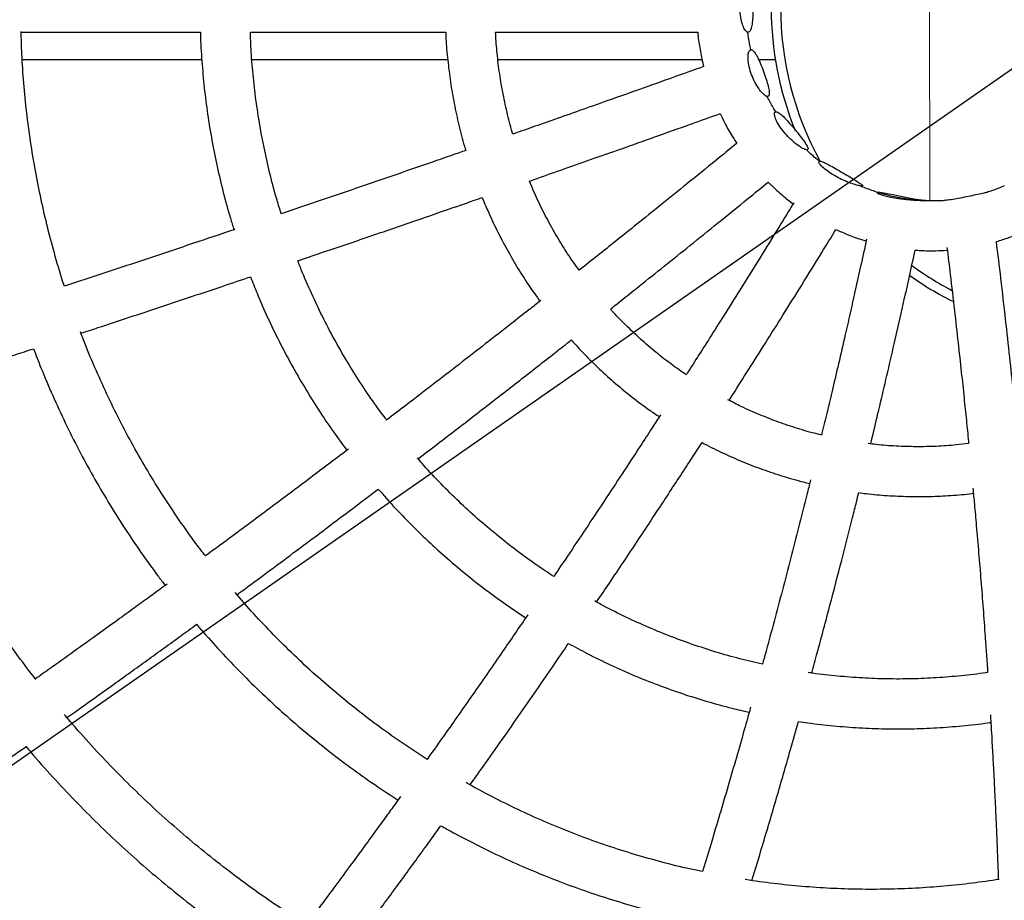
# Model space of a CAD drawing. Units: millimetres. Extents: x 690412 to 697148, y 131791 to 140244.
# Drawn here: x 692666 to 692982, y 134105 to 134387 of the extents above; entities that cross this region are included whole.
import ezdxf

# ---------------------------------------------------------------- set-up
doc = ezdxf.new("R2010")
doc.units = ezdxf.units.MM
doc.header["$PDSIZE"] = -1
doc.linetypes.add('CENTER', pattern=[10.16, 6.35, -1.27, 1.27, -1.27])
doc.layers.add('Зона безопасности', color=5, linetype='Continuous')
doc.layers.add('размер', color=92, linetype='Continuous', lineweight=15)
doc.dimstyles.new('Размер М1.1', dxfattribs={"dimtxt": 300, "dimasz": 200, "dimexe": 1, "dimexo": 1, "dimgap": 50, "dimtad": 1, "dimdec": 0, "dimzin": 0, "dimtxsty": 'Standard', "dimcen": 2.5, "dimazin": 0, "dimtfac": 1, "dimtmove": 0, "dimatfit": 3, "dimfxl": 1, "dimtzin": 0, "dimarcsym": 0})

# ---------------------------------------------------------------- blocks, each defined once
blk = doc.blocks.new('*D19')
at = {"layer": 'Defpoints', "color": 0, "transparency": 16777216}
for p in [(692927.57, 134912.01), (691972.52, 133872.61), (692948.15, 133872.61)]:
    blk.add_point(p, dxfattribs=at)
at = {"layer": 'размер', "color": 0, "lineweight": -2, "transparency": 16777216}
for p, q in [((692926.57, 134912.01), (691971.52, 134912.01)), ((691972.52, 134712.01), (691972.52, 134072.61)), ((692947.15, 133872.61), (691971.52, 133872.61))]:
    blk.add_line(p, q, dxfattribs=at)
at = {"layer": 'размер', "color": 0, "transparency": 16777216}
for points in [[(691939.19, 134712.01), (692005.86, 134712.01), (691972.52, 134912.01)], [(691939.19, 134072.61), (692005.86, 134072.61), (691972.52, 133872.61)]]:
    blk.add_solid(points, dxfattribs=at)
at = {"layer": 'размер', "color": 0, "transparency": 16777216, "insert": (691772.52, 134392.31), "char_height": 300, "attachment_point": 5, "rotation": 90}
blk.add_mtext('1000', dxfattribs=at)
blk = doc.blocks.new('*D21')
at = {"layer": 'Defpoints', "color": 0, "transparency": 16777216}
for p in [(695145.99, 135877.03), (690878.87, 132905.21)]:
    blk.add_point(p, dxfattribs=at)
at = {"layer": 'размер', "color": 0, "lineweight": -2, "transparency": 16777216}
for p, q in [((697148.48, 137271.65), (695310.11, 135991.33)), ((690878.87, 132905.21), (695145.99, 135877.03)), ((690714.75, 132790.91), (690550.63, 132676.61))]:
    blk.add_line(p, q, dxfattribs=at)
at = {"layer": 'размер', "color": 0, "transparency": 16777216}
for points in [[(695291.06, 136018.68), (695329.16, 135963.97), (695145.99, 135877.03)], [(690695.7, 132818.27), (690733.8, 132763.56), (690878.87, 132905.21)]]:
    blk.add_solid(points, dxfattribs=at)
at = {"layer": 'размер', "color": 0, "transparency": 16777216, "insert": (696459.76, 137035.72), "char_height": 300, "attachment_point": 5, "rotation": 34.8551}
blk.add_mtext('∅5200', dxfattribs=at)
blk = doc.blocks.new('*D22')
at = {"layer": 'Defpoints', "color": 0, "transparency": 16777216}
for p in [(692436.75, 134560.19), (693588.12, 134222.05)]:
    blk.add_point(p, dxfattribs=at)
at = {"layer": 'размер', "color": 0, "lineweight": -2, "transparency": 16777216}
for p, q in [((692244.85, 134616.54), (692052.96, 134672.9)), ((692436.75, 134560.19), (693588.12, 134222.05)), ((695219.24, 133743.03), (693780.02, 134165.7))]:
    blk.add_line(p, q, dxfattribs=at)
at = {"layer": 'размер', "color": 0, "transparency": 16777216}
for points in [[(692254.25, 134648.53), (692235.46, 134584.56), (692436.75, 134560.19)], [(693789.41, 134197.68), (693770.63, 134133.72), (693588.12, 134222.05)]]:
    blk.add_solid(points, dxfattribs=at)
at = {"layer": 'размер', "color": 0, "transparency": 16777216, "insert": (694651.93, 134118.08), "char_height": 300, "attachment_point": 5, "rotation": 343.6336}
blk.add_mtext('∅1200', dxfattribs=at)

msp = doc.modelspace()

# ---------------------------------------------------------------- linework, layer by layer
at = {"color": 7, "linetype": 'Continuous', "lineweight": 25}
for p, q in [((692666.57, 134374.37), (692724.19, 134374.37)), ((692740.26, 134374.37), (692803.11, 134374.37)), ((692819.23, 134374.37), (692884.73, 134374.37)), ((692902.89, 134374.37), (692908.27, 134374.37)), ((692905.72, 134362.5), (692905.88, 134362.56)), ((692918.36, 134345.24), (692918.65, 134345.48)), ((692935.94, 134333.4), (692936.22, 134333.86))]:
    msp.add_line(p, q, dxfattribs=at)
at = {"color": 7, "linetype": 'Continuous', "lineweight": 25, "flags": 128}
msp.add_lwpolyline([(692956.46, 134329.1), (692956.32, 134329.13), (692955.26, 134329.26), (692953.46, 134329.5), (692951.12, 134329.88), (692948.51, 134330.38), (692945.92, 134330.93), (692943.65, 134331.43), (692941.94, 134331.76), (692940.96, 134331.86), (692940.81, 134331.69), (692941.52, 134331.29), (692943.07, 134330.75), (692945.26, 134330.2), (692947.77, 134329.74), (692950.33, 134329.42), (692952.74, 134329.22), (692954.76, 134329.12), (692956.1, 134329.08), (692956.27, 134329.08), (692956.27, 134329.08)], dxfattribs=at)
at = {"linetype": 'CENTER', "ltscale": 20}
msp.add_circle((693012.44, 134391.12), 600, dxfattribs=at)
at = {"color": 7, "linetype": 'Continuous', "lineweight": 25}
for radius, start, end in [(102.5, 151.1319, 208.8482), (105.5, 158.1715, 202.0194), (102.5, 233.9022, 242.3671), (105.5, 234.5905, 243.5264)]:
    msp.add_arc((693012.43, 134391.12), radius, start, end, dxfattribs=at)
for points, knots in [([(692899.51, 134383.12), (692899.62, 134383.14), (692899.96, 134383.21), (692900.42, 134383.97), (692900.8, 134385.65), (692901.01, 134387.96), (692901.09, 134390.62), (692901.06, 134393.34), (692900.89, 134395.81), (692900.58, 134397.75), (692900.08, 134398.94), (692899.42, 134399.26), (692898.65, 134398.68), (692897.87, 134397.24), (692897.23, 134395.08), (692896.88, 134392.47), (692896.88, 134389.77), (692897.22, 134387.26), (692897.82, 134385.15), (692898.58, 134383.66), (692899.16, 134383.15), (692899.46, 134383.12), (692899.51, 134383.12)], [0, 0, 0, 0, 0.026381, 0.079665, 0.132835, 0.18586, 0.239118, 0.292563, 0.34604, 0.399396, 0.4525, 0.505529, 0.559113, 0.613748, 0.668904, 0.723089, 0.775442, 0.826878, 0.879125, 0.933113, 0.988225, 1, 1, 1, 1]), ([(692680.08, 134301.65), (692680.02, 134301.82), (692678.95, 134304.97), (692677.15, 134311.19), (692674.7, 134320.29), (692672.57, 134329.49), (692670.73, 134338.75), (692669.19, 134348.06), (692667.95, 134357.43), (692667.03, 134366.83), (692666.42, 134375.48), (692666.26, 134380.99), (692666.2, 134383.35)], [0, 0, 0, 0, 0.006738, 0.120261, 0.233781, 0.347299, 0.460814, 0.574328, 0.687839, 0.801349, 0.914858, 1, 1, 1, 1]), ([(692666.2, 134383.12), (692668.16, 134383.12), (692677.16, 134383.12), (692693.36, 134383.12), (692710.6, 134383.12), (692720.76, 134383.12), (692723.74, 134383.12)], [0, 0, 0, 0, 0.102765, 0.474124, 0.845446, 1, 1, 1, 1]), ([(692723.74, 134383.12), (692723.75, 134382.88), (692723.8, 134379.79), (692724.19, 134373.85), (692724.93, 134365.33), (692726.01, 134356.84), (692727.39, 134348.4), (692729.06, 134340.02), (692731.05, 134331.71), (692732.87, 134324.95), (692734.14, 134321.01), (692734.54, 134319.76)], [0, 0, 0, 0, 0.011215, 0.143788, 0.27636, 0.408932, 0.541503, 0.674072, 0.806639, 0.939204, 1, 1, 1, 1]), ([(692739.77, 134383.12), (692742.41, 134383.12), (692750.47, 134383.12), (692763.72, 134383.12), (692779.18, 134383.12), (692790.98, 134383.12), (692798.63, 134383.12), (692801.43, 134383.12), (692802.46, 134383.12)], [0, 0, 0, 0, 0.126561, 0.387388, 0.634403, 0.866417, 0.950851, 1, 1, 1, 1]), ([(692749.7, 134324.89), (692749.24, 134326.33), (692747.96, 134330.39), (692746.17, 134337.16), (692744.32, 134345.18), (692742.78, 134353.27), (692741.53, 134361.42), (692740.59, 134369.61), (692739.99, 134376.85), (692739.84, 134381.36), (692739.77, 134383.12)], [0, 0, 0, 0, 0.076802, 0.215823, 0.354841, 0.493853, 0.632862, 0.771869, 0.910872, 1, 1, 1, 1]), ([(692802.46, 134383.12), (692802.5, 134382.18), (692802.63, 134378.9), (692803.17, 134373.29), (692804.08, 134366.3), (692805.31, 134359.36), (692806.86, 134352.5), (692808.06, 134347.78), (692808.83, 134345.37), (692808.88, 134345.2)], [0, 0, 0, 0, 0.072899, 0.255475, 0.43805, 0.620622, 0.803191, 0.985754, 1, 1, 1, 1]), ([(692818.46, 134383.12), (692819.32, 134383.12), (692823.25, 134383.12), (692830.6, 134383.12), (692840.6, 134383.12), (692851.33, 134383.12), (692862.75, 134383.12), (692873.53, 134383.12), (692880.49, 134383.12), (692883.36, 134383.12)], [0, 0, 0, 0, 0.039637, 0.181674, 0.339087, 0.50154, 0.677561, 0.867081, 1, 1, 1, 1]), ([(692824.01, 134350.47), (692823.95, 134350.67), (692823.22, 134352.99), (692822.11, 134357.52), (692820.7, 134364.02), (692819.63, 134370.6), (692818.85, 134376.97), (692818.58, 134381.15), (692818.46, 134383.12)], [0, 0, 0, 0, 0.019602, 0.220263, 0.420911, 0.621547, 0.822174, 1, 1, 1, 1]), ([(692883.36, 134383.12), (692883.39, 134382.69), (692883.56, 134380.61), (692884.14, 134376.93), (692884.85, 134373.72), (692885.2, 134372.13)], [0, 0, 0, 0, 0.115863, 0.561402, 1, 1, 1, 1]), ([(692900.41, 134377.53), (692900.26, 134378.19), (692899.84, 134380.03), (692899.6, 134381.91), (692899.45, 134383.13)], [0, 0, 0, 0, 0.354399, 1, 1, 1, 1]), ([(692900.45, 134377.57), (692900.23, 134377.48), (692899.79, 134377.3), (692899.47, 134375.92), (692899.5, 134373.91), (692899.97, 134371.45), (692900.82, 134368.9), (692901.96, 134366.54), (692903.24, 134364.57), (692904.5, 134363.14), (692905.54, 134362.44), (692906.19, 134362.59), (692906.38, 134363.55), (692906.12, 134365.21), (692905.53, 134367.41), (692904.7, 134369.93), (692903.74, 134372.48), (692902.75, 134374.78), (692901.79, 134376.53), (692901.01, 134377.45), (692900.61, 134377.54), (692900.45, 134377.57)], [0, 0, 0, 0, 0.054731, 0.109438, 0.164606, 0.218985, 0.271543, 0.323001, 0.375082, 0.428871, 0.48393, 0.53881, 0.592628, 0.64572, 0.698784, 0.752097, 0.805565, 0.859035, 0.91235, 0.965412, 1, 1, 1, 1]), ([(692885.2, 134372.13), (692882.51, 134371.16), (692876.08, 134368.86), (692866.23, 134365.35), (692856, 134361.72), (692846.79, 134358.47), (692838.61, 134355.59), (692831.25, 134353), (692826.5, 134351.34), (692824.13, 134350.51), (692824.01, 134350.47)], [0, 0, 0, 0, 0.132464, 0.316326, 0.48348, 0.633855, 0.767393, 0.884049, 0.994113, 1, 1, 1, 1]), ([(692908.41, 134357.62), (692908.12, 134358.06), (692907.11, 134359.62), (692906.27, 134361.29), (692905.67, 134362.48)], [0, 0, 0, 0, 0.284791, 1, 1, 1, 1]), ([(692829.34, 134335.38), (692830.16, 134335.67), (692833.88, 134336.97), (692840.82, 134339.4), (692850.26, 134342.72), (692860.4, 134346.3), (692871.18, 134350.13), (692881.32, 134353.74), (692887.86, 134356.08), (692890.54, 134357.05)], [0, 0, 0, 0, 0.039943, 0.182115, 0.339676, 0.502282, 0.678467, 0.868164, 1, 1, 1, 1]), ([(692890.54, 134357.05), (692891.1, 134355.88), (692892.37, 134353.23), (692894.17, 134350.05), (692895.48, 134348.09), (692895.88, 134347.5)], [0, 0, 0, 0, 0.35265, 0.803436, 1, 1, 1, 1]), ([(692918.39, 134345.4), (692918.49, 134345.42), (692918.79, 134345.46), (692918.8, 134345.99), (692918.17, 134347.16), (692917, 134348.82), (692915.45, 134350.8), (692913.71, 134352.91), (692911.98, 134354.9), (692910.41, 134356.51), (692909.15, 134357.51), (692908.28, 134357.78), (692907.89, 134357.28), (692908.04, 134356.07), (692908.78, 134354.3), (692910.07, 134352.24), (692911.76, 134350.16), (692913.63, 134348.31), (692915.49, 134346.81), (692917.14, 134345.77), (692918.03, 134345.43), (692918.34, 134345.41), (692918.39, 134345.4)], [0, 0, 0, 0, 0.026381, 0.079665, 0.132835, 0.18586, 0.239118, 0.292563, 0.34604, 0.399396, 0.4525, 0.505529, 0.559113, 0.613748, 0.668904, 0.723089, 0.775442, 0.826878, 0.879125, 0.933113, 0.988225, 1, 1, 1, 1]), ([(692895.88, 134347.5), (692893.64, 134345.67), (692888.32, 134341.32), (692880.17, 134334.71), (692871.73, 134327.9), (692864.13, 134321.79), (692857.37, 134316.37), (692851.28, 134311.52), (692847.35, 134308.4), (692845.38, 134306.84), (692845.28, 134306.76)], [0, 0, 0, 0, 0.133708, 0.317299, 0.48421, 0.634368, 0.767715, 0.884205, 0.994116, 1, 1, 1, 1]), ([(692808.88, 134345.2), (692807.45, 134344.7), (692803.78, 134343.42), (692793.33, 134339.8), (692777.5, 134334.35), (692761.43, 134328.86), (692752.17, 134325.73), (692749.7, 134324.89)], [0, 0, 0, 0, 0.072339, 0.18571, 0.528876, 0.874072, 1, 1, 1, 1]), ([(692922.44, 134341.77), (692922.14, 134342), (692920.74, 134343.05), (692919.45, 134344.26), (692918.43, 134345.21)], [0, 0, 0, 0, 0.209978, 1, 1, 1, 1]), ([(692922.56, 134341.78), (692922.39, 134341.73), (692922.05, 134341.62), (692922.51, 134340.77), (692923.67, 134339.57), (692925.5, 134338.18), (692927.73, 134336.81), (692930.11, 134335.62), (692932.41, 134334.69), (692934.4, 134334.05), (692935.79, 134333.74), (692936.38, 134333.8), (692936.07, 134334.23), (692934.97, 134334.99), (692933.22, 134336.05), (692931.05, 134337.35), (692928.7, 134338.75), (692926.43, 134340.08), (692924.49, 134341.14), (692923.19, 134341.7), (692922.74, 134341.76), (692922.56, 134341.78)], [0, 0, 0, 0, 0.054731, 0.109438, 0.164606, 0.218985, 0.271543, 0.323001, 0.375082, 0.428871, 0.48393, 0.53881, 0.592628, 0.64572, 0.698784, 0.752097, 0.805565, 0.859035, 0.91235, 0.965412, 1, 1, 1, 1]), ([(692845.28, 134306.76), (692844.67, 134307.61), (692842.75, 134310.22), (692839.81, 134314.81), (692836.44, 134320.49), (692833.37, 134326.35), (692830.99, 134331.32), (692829.75, 134334.37), (692829.34, 134335.38)], [0, 0, 0, 0, 0.095971, 0.297284, 0.498572, 0.699836, 0.901077, 1, 1, 1, 1]), ([(692855.34, 134294.32), (692856.01, 134294.86), (692859.1, 134297.3), (692864.85, 134301.88), (692872.67, 134308.13), (692881.06, 134314.86), (692889.97, 134322.06), (692898.35, 134328.85), (692903.75, 134333.26), (692905.96, 134335.07)], [0, 0, 0, 0, 0.039914, 0.182087, 0.339651, 0.502261, 0.678452, 0.868157, 1, 1, 1, 1]), ([(692905.96, 134335.07), (692906.3, 134334.72), (692907.77, 134333.19), (692910.43, 134330.83), (692912.85, 134328.95), (692913.98, 134328.08)], [0, 0, 0, 0, 0.137731, 0.596478, 1, 1, 1, 1]), ([(692961.51, 134329.1), (692961.42, 134329.09), (692959.91, 134328.96), (692956.96, 134329.01), (692952.71, 134329.26), (692948.49, 134329.87), (692944.31, 134330.77), (692940.22, 134332.01), (692937.34, 134333.03), (692935.87, 134333.72), (692935.69, 134333.81)], [0, 0, 0, 0, 0.011043, 0.172166, 0.333309, 0.49445, 0.655572, 0.81666, 0.977701, 1, 1, 1, 1]), ([(692961.52, 134329.1), (692961.49, 134329.1), (692961.36, 134329.11), (692962.03, 134329.17), (692963.5, 134329.35), (692965.72, 134329.67), (692968.26, 134330.13), (692970.88, 134330.67), (692973.3, 134331.21), (692975.31, 134331.65), (692976.07, 134331.76), (692976.43, 134331.81)], [0, 0, 0, 0, 0.02839, 0.154793, 0.282262, 0.407906, 0.529343, 0.648241, 0.768576, 0.892858, 1, 1, 1, 1]), ([(692981.7, 134333.84), (692980.44, 134333.31), (692978.57, 134332.51), (692976.63, 134331.93), (692976, 134331.74)], [0, 0, 0, 0, 0.671414, 1, 1, 1, 1]), ([(692755.01, 134309.79), (692757.48, 134310.63), (692765.1, 134313.21), (692777.61, 134317.48), (692792.24, 134322.5), (692803.39, 134326.35), (692810.61, 134328.86), (692813.24, 134329.77), (692814.2, 134330.11)], [0, 0, 0, 0, 0.125947, 0.387127, 0.634475, 0.866802, 0.95135, 1, 1, 1, 1]), ([(692814.2, 134330.11), (692814.77, 134328.72), (692816.22, 134325.16), (692818.86, 134319.58), (692822.1, 134313.38), (692825.61, 134307.34), (692829.13, 134301.8), (692831.6, 134298.37), (692832.71, 134296.83)], [0, 0, 0, 0, 0.117601, 0.300768, 0.483922, 0.667063, 0.850189, 1, 1, 1, 1]), ([(692914.14, 134328.35), (692912.59, 134325.81), (692908.97, 134319.89), (692903.42, 134310.92), (692897.71, 134301.75), (692892.56, 134293.52), (692887.96, 134286.24), (692883.81, 134279.71), (692881.11, 134275.47), (692879.75, 134273.34), (692879.66, 134273.2)], [0, 0, 0, 0, 0.136709, 0.319293, 0.485289, 0.634623, 0.767239, 0.883092, 0.992401, 1, 1, 1, 1]), ([(692734.82, 134319.86), (692730.3, 134318.34), (692720.6, 134315.08), (692705.84, 134310.15), (692692.11, 134305.6), (692683.56, 134302.79), (692680.08, 134301.65)], [0, 0, 0, 0, 0.246632, 0.528531, 0.807763, 1, 1, 1, 1]), ([(692893.42, 134265.02), (692893.85, 134265.69), (692895.93, 134268.94), (692899.82, 134275.06), (692905.14, 134283.49), (692910.84, 134292.57), (692916.88, 134302.27), (692922.56, 134311.45), (692926.2, 134317.41), (692927.7, 134319.86)], [0, 0, 0, 0, 0.037217, 0.179656, 0.337514, 0.500428, 0.676948, 0.867007, 1, 1, 1, 1]), ([(692927.7, 134319.86), (692928.91, 134319.32), (692931.59, 134318.11), (692934.85, 134316.91), (692936.9, 134316.33), (692937.41, 134316.19)], [0, 0, 0, 0, 0.382265, 0.847889, 1, 1, 1, 1]), ([(692979.21, 134315.97), (692980.56, 134316.38), (692983.44, 134317.27), (692986.7, 134318.51), (692988.57, 134319.4), (692988.98, 134319.6)], [0, 0, 0, 0, 0.406408, 0.869352, 1, 1, 1, 1]), ([(692937.53, 134316.75), (692936.9, 134313.84), (692935.43, 134307.08), (692933.14, 134296.87), (692930.77, 134286.44), (692928.61, 134277.09), (692926.66, 134268.81), (692924.9, 134261.38), (692923.73, 134256.53), (692923.13, 134254.08), (692923.09, 134253.89)], [0, 0, 0, 0, 0.137516, 0.319576, 0.485093, 0.633996, 0.766226, 0.881741, 0.99073, 1, 1, 1, 1]), ([(692986.08, 134254.09), (692985.92, 134255.73), (692985.46, 134260.33), (692984.61, 134268.58), (692983.48, 134279.21), (692982.14, 134291.27), (692980.71, 134303.64), (692979.69, 134312.02), (692979.21, 134315.97)], [0, 0, 0, 0, 0.079934, 0.225477, 0.402592, 0.597467, 0.81001, 1, 1, 1, 1]), ([(692938.86, 134251.05), (692939.02, 134251.72), (692939.89, 134255.32), (692941.53, 134262.19), (692943.79, 134271.77), (692946.19, 134282.1), (692948.7, 134293.14), (692951.04, 134303.61), (692952.53, 134310.43), (692953.14, 134313.26)], [0, 0, 0, 0, 0.032561, 0.175431, 0.333767, 0.497173, 0.674226, 0.864859, 1, 1, 1, 1]), ([(692953.14, 134313.26), (692953.7, 134313.21), (692955.85, 134313.01), (692959.29, 134312.97), (692962.16, 134313.13), (692963.43, 134313.2)], [0, 0, 0, 0, 0.162254, 0.630011, 1, 1, 1, 1]), ([(692963.32, 134314.08), (692963.68, 134311.17), (692964.51, 134304.41), (692965.7, 134294.19), (692966.88, 134283.76), (692967.91, 134274.41), (692968.78, 134266.13), (692969.54, 134258.71), (692970.03, 134253.84), (692970.27, 134251.37), (692970.29, 134251.17)], [0, 0, 0, 0, 0.137538, 0.319423, 0.484781, 0.633539, 0.765641, 0.881042, 0.989976, 1, 1, 1, 1]), ([(692783.51, 134258.7), (692782.4, 134260.17), (692779.66, 134263.82), (692775.57, 134269.86), (692771.21, 134276.76), (692767.13, 134283.84), (692763.29, 134291.07), (692759.75, 134298.45), (692756.98, 134304.7), (692755.5, 134308.52), (692755.01, 134309.79)], [0, 0, 0, 0, 0.09491, 0.23421, 0.373501, 0.512783, 0.652056, 0.791321, 0.930579, 1, 1, 1, 1]), ([(692685.41, 134286.56), (692687.22, 134287.15), (692695.72, 134289.94), (692711.02, 134295.02), (692727.36, 134300.46), (692736.99, 134303.71), (692739.83, 134304.67)], [0, 0, 0, 0, 0.100482, 0.472469, 0.844416, 1, 1, 1, 1]), ([(692739.83, 134304.67), (692740.51, 134302.91), (692742.22, 134298.51), (692745.29, 134291.6), (692748.97, 134283.93), (692752.94, 134276.42), (692757.17, 134269.07), (692761.67, 134261.88), (692766.18, 134255.17), (692769.32, 134250.95), (692770.77, 134248.99)], [0, 0, 0, 0, 0.088194, 0.221019, 0.353839, 0.486654, 0.619464, 0.752267, 0.885064, 1, 1, 1, 1]), ([(692832.95, 134297.02), (692831.7, 134296.03), (692828.59, 134293.59), (692819.85, 134286.74), (692806.7, 134276.51), (692793.33, 134266.18), (692785.59, 134260.28), (692783.51, 134258.7)], [0, 0, 0, 0, 0.075957, 0.188758, 0.5302, 0.87366, 1, 1, 1, 1]), ([(692879.66, 134273.2), (692878.14, 134274.26), (692874.83, 134276.55), (692869.94, 134280.38), (692864.98, 134284.63), (692860.24, 134289.14), (692857.03, 134292.38), (692855.46, 134294.18), (692855.34, 134294.32)], [0, 0, 0, 0, 0.173111, 0.37544, 0.577739, 0.780009, 0.982249, 1, 1, 1, 1]), ([(692725.37, 134215.07), (692724.36, 134216.38), (692721.45, 134220.15), (692716.9, 134226.58), (692711.71, 134234.36), (692706.79, 134242.32), (692702.13, 134250.45), (692697.73, 134258.73), (692693.59, 134267.15), (692689.75, 134275.73), (692686.97, 134282.35), (692685.56, 134286.15), (692685.25, 134287.01)], [0, 0, 0, 0, 0.060221, 0.173578, 0.286931, 0.400278, 0.513621, 0.626959, 0.740293, 0.853623, 0.966949, 1, 1, 1, 1]), ([(692793.6, 134246.27), (692795.64, 134247.82), (692801.96, 134252.64), (692812.35, 134260.66), (692824.53, 134270.1), (692833.79, 134277.34), (692839.79, 134282.04), (692841.97, 134283.76), (692842.76, 134284.38)], [0, 0, 0, 0, 0.124257, 0.386063, 0.634003, 0.866887, 0.951637, 1, 1, 1, 1]), ([(692842.76, 134284.38), (692844.13, 134282.88), (692847.06, 134279.66), (692851.82, 134275.01), (692856.96, 134270.38), (692862.31, 134266.01), (692866.99, 134262.45), (692869.96, 134260.47), (692871.02, 134259.76)], [0, 0, 0, 0, 0.161931, 0.345945, 0.529938, 0.713911, 0.897863, 1, 1, 1, 1]), ([(692620.54, 134265.56), (692621.64, 134265.91), (692625.35, 134267.09), (692631.35, 134269.01), (692638.42, 134271.28), (692644.98, 134273.39), (692651.4, 134275.46), (692657.82, 134277.54), (692664.09, 134279.58), (692668.23, 134280.93), (692670.2, 134281.57)], [0, 0, 0, 0, 0.067379, 0.226328, 0.364972, 0.495957, 0.623429, 0.752159, 0.882142, 1, 1, 1, 1]), ([(692670.2, 134281.57), (692670.97, 134279.53), (692672.9, 134274.48), (692676.3, 134266.54), (692680.34, 134257.77), (692684.67, 134249.13), (692689.27, 134240.65), (692694.13, 134232.33), (692699.25, 134224.17), (692704.64, 134216.2), (692709.04, 134210.01), (692711.74, 134206.54), (692712.46, 134205.61)], [0, 0, 0, 0, 0.074759, 0.185295, 0.295829, 0.406359, 0.516887, 0.627411, 0.737931, 0.848448, 0.958961, 1, 1, 1, 1]), ([(692670.94, 134175.46), (692670.31, 134176.27), (692667.55, 134179.76), (692662.9, 134186.13), (692657.02, 134194.59), (692651.41, 134203.24), (692646.04, 134212.07), (692640.94, 134221.05), (692636.1, 134230.19), (692631.53, 134239.48), (692627.24, 134248.91), (692623.45, 134257.86), (692621.23, 134263.71), (692620.24, 134266.33)], [0, 0, 0, 0, 0.029519, 0.128455, 0.227388, 0.326317, 0.425243, 0.524166, 0.623087, 0.722004, 0.820919, 0.919832, 1, 1, 1, 1]), ([(692923.09, 134253.89), (692922.59, 134254), (692919.99, 134254.59), (692915.37, 134255.95), (692909.24, 134257.98), (692903.22, 134260.35), (692897.81, 134262.74), (692894.47, 134264.47), (692893.05, 134265.21)], [0, 0, 0, 0, 0.047918, 0.248758, 0.449583, 0.650388, 0.851172, 1, 1, 1, 1]), ([(692871.37, 134260.31), (692870.49, 134258.94), (692868.33, 134255.6), (692862.31, 134246.34), (692853.26, 134232.56), (692844, 134218.62), (692838.6, 134210.66), (692837.14, 134208.49)], [0, 0, 0, 0, 0.07812, 0.190435, 0.530406, 0.872385, 1, 1, 1, 1]), ([(692771.29, 134249.38), (692767.47, 134246.49), (692759.34, 134240.34), (692746.96, 134231.07), (692735.47, 134222.51), (692728.3, 134217.23), (692725.37, 134215.07)], [0, 0, 0, 0, 0.248485, 0.529499, 0.807853, 1, 1, 1, 1]), ([(692850.91, 134200.29), (692852.28, 134202.31), (692856.63, 134208.75), (692863.77, 134219.48), (692872.18, 134232.21), (692878.56, 134241.98), (692882.68, 134248.33), (692884.18, 134250.65), (692884.72, 134251.49)], [0, 0, 0, 0, 0.120524, 0.383324, 0.632203, 0.865968, 0.951039, 1, 1, 1, 1]), ([(692884.72, 134251.49), (692884.96, 134251.36), (692887.19, 134250.12), (692891.55, 134248.03), (692897.82, 134245.25), (692904.21, 134242.79), (692910.7, 134240.64), (692915.73, 134239.16), (692918.61, 134238.5), (692919.27, 134238.35)], [0, 0, 0, 0, 0.021356, 0.206069, 0.390762, 0.575436, 0.760092, 0.944733, 1, 1, 1, 1]), ([(692970.29, 134251.17), (692968.96, 134251), (692965.5, 134250.56), (692959.87, 134250.21), (692953.44, 134250.07), (692947.01, 134250.28), (692941.88, 134250.64), (692938.92, 134251.04), (692938.08, 134251.15)], [0, 0, 0, 0, 0.124852, 0.324046, 0.52325, 0.722459, 0.921669, 1, 1, 1, 1]), ([(692837.14, 134208.49), (692835.32, 134209.68), (692831.27, 134212.34), (692825.18, 134216.79), (692818.83, 134221.76), (692812.67, 134226.99), (692806.71, 134232.46), (692800.96, 134238.17), (692796.52, 134242.86), (692794.07, 134245.71), (692793.39, 134246.51)], [0, 0, 0, 0, 0.112341, 0.251324, 0.390296, 0.529258, 0.668209, 0.80715, 0.94608, 1, 1, 1, 1]), ([(692735.46, 134202.64), (692736.91, 134203.7), (692743.98, 134208.89), (692756.73, 134218.39), (692770.42, 134228.64), (692778.46, 134234.75), (692780.84, 134236.55)], [0, 0, 0, 0, 0.096255, 0.469927, 0.843558, 1, 1, 1, 1]), ([(692780.84, 134236.55), (692781.27, 134236.04), (692783.51, 134233.38), (692787.8, 134228.78), (692793.7, 134222.78), (692799.82, 134217.02), (692806.14, 134211.5), (692812.65, 134206.22), (692819.36, 134201.21), (692824.54, 134197.55), (692827.52, 134195.66), (692828.16, 134195.25)], [0, 0, 0, 0, 0.031727, 0.164919, 0.298104, 0.43128, 0.564447, 0.697606, 0.830756, 0.963898, 1, 1, 1, 1]), ([(692919.55, 134239.45), (692919.15, 134237.85), (692918.2, 134234.02), (692915.54, 134223.46), (692911.51, 134207.8), (692907.31, 134191.92), (692904.81, 134182.83), (692904.12, 134180.34)], [0, 0, 0, 0, 0.079669, 0.191576, 0.530306, 0.871033, 1, 1, 1, 1]), ([(692971.66, 134236.8), (692971.82, 134235.1), (692972.19, 134231.09), (692973.07, 134221.2), (692974.26, 134206.98), (692975.31, 134193.25), (692976, 134183.48), (692976.27, 134179.64), (692976.39, 134177.71), (692976.4, 134177.68)], [0, 0, 0, 0, 0.085004, 0.200371, 0.497223, 0.802746, 0.900244, 0.998441, 1, 1, 1, 1]), ([(692919.93, 134177.49), (692920.53, 134179.66), (692922.5, 134186.86), (692925.71, 134198.94), (692929.49, 134213.43), (692932.31, 134224.54), (692934.13, 134231.78), (692934.78, 134234.43), (692935.03, 134235.41)], [0, 0, 0, 0, 0.114148, 0.3789, 0.629281, 0.864455, 0.950034, 1, 1, 1, 1]), ([(692935.03, 134235.41), (692935.82, 134235.3), (692938.85, 134234.86), (692944.18, 134234.43), (692950.99, 134234.11), (692957.81, 134234.12), (692964.61, 134234.47), (692969.29, 134234.84), (692971.67, 134235.18), (692971.81, 134235.2)], [0, 0, 0, 0, 0.064758, 0.249554, 0.434343, 0.619127, 0.80391, 0.988691, 1, 1, 1, 1]), ([(692713.08, 134206.06), (692712.32, 134205.5), (692710.19, 134203.94), (692706.49, 134201.25), (692701.71, 134197.77), (692696.19, 134193.78), (692689.91, 134189.26), (692682.87, 134184.21), (692676.42, 134179.6), (692672.33, 134176.7), (692670.81, 134175.63)], [0, 0, 0, 0, 0.053867, 0.149659, 0.261463, 0.391639, 0.540135, 0.70689, 0.891826, 1, 1, 1, 1]), ([(692796.48, 134149.79), (692793.91, 134151.46), (692788.75, 134154.8), (692781.24, 134160.15), (692773.88, 134165.74), (692766.71, 134171.59), (692759.73, 134177.68), (692752.95, 134184.01), (692746.38, 134190.58), (692740.34, 134197), (692736.59, 134201.33), (692734.88, 134203.31)], [0, 0, 0, 0, 0.112911, 0.225995, 0.339074, 0.452147, 0.565214, 0.678275, 0.791331, 0.904381, 1, 1, 1, 1]), ([(692904.12, 134180.34), (692901.7, 134180.9), (692896.68, 134182.06), (692889.17, 134184.19), (692881.57, 134186.66), (692874.07, 134189.42), (692866.67, 134192.48), (692859.41, 134195.85), (692853.95, 134198.57), (692850.96, 134200.26), (692850.31, 134200.63)], [0, 0, 0, 0, 0.129737, 0.268303, 0.406864, 0.545419, 0.683965, 0.822504, 0.961034, 1, 1, 1, 1]), ([(692828.8, 134196.18), (692826.11, 134192.25), (692820.41, 134183.92), (692811.72, 134171.39), (692803.63, 134159.85), (692798.56, 134152.71), (692796.48, 134149.79)], [0, 0, 0, 0, 0.250253, 0.529978, 0.807054, 1, 1, 1, 1]), ([(692680.92, 134163.18), (692681.75, 134163.77), (692684.79, 134165.92), (692689.75, 134169.47), (692695.72, 134173.73), (692701.25, 134177.71), (692706.66, 134181.61), (692712.06, 134185.52), (692717.35, 134189.36), (692720.84, 134191.91), (692722.51, 134193.13)], [0, 0, 0, 0, 0.060561, 0.220503, 0.360014, 0.49182, 0.620091, 0.749627, 0.880425, 1, 1, 1, 1]), ([(692722.51, 134193.13), (692724.52, 134190.82), (692728.62, 134186.1), (692735.09, 134179.23), (692741.86, 134172.48), (692748.83, 134165.96), (692756.01, 134159.68), (692763.38, 134153.65), (692770.93, 134147.85), (692778.68, 134142.35), (692784.1, 134138.66), (692786.97, 134136.88), (692787.16, 134136.76)], [0, 0, 0, 0, 0.106168, 0.216948, 0.327723, 0.438494, 0.54926, 0.660021, 0.770777, 0.881528, 0.992274, 1, 1, 1, 1]), ([(692810.29, 134141.61), (692811.23, 134142.93), (692816.14, 134149.8), (692825.02, 134162.49), (692834.61, 134176.32), (692840.23, 134184.56), (692841.89, 134186.99)], [0, 0, 0, 0, 0.088944, 0.465529, 0.842069, 1, 1, 1, 1]), ([(692841.89, 134186.99), (692843.86, 134185.91), (692848.26, 134183.5), (692855.28, 134180.09), (692862.87, 134176.7), (692870.59, 134173.62), (692878.41, 134170.83), (692886.33, 134168.35), (692893.48, 134166.36), (692898.02, 134165.34), (692899.87, 134164.92)], [0, 0, 0, 0, 0.107944, 0.241411, 0.374871, 0.508323, 0.641768, 0.775206, 0.908637, 1, 1, 1, 1]), ([(692976.4, 134177.68), (692976.22, 134177.65), (692973.42, 134177.19), (692967.95, 134176.59), (692960.02, 134175.91), (692952.07, 134175.58), (692944.1, 134175.56), (692936.15, 134175.85), (692928.21, 134176.48), (692922.42, 134177.09), (692919.3, 134177.59), (692918.79, 134177.67)], [0, 0, 0, 0, 0.009466, 0.147191, 0.28492, 0.422652, 0.560386, 0.698122, 0.835858, 0.973592, 1, 1, 1, 1]), ([(692757.92, 134096.61), (692755.5, 134098.14), (692750.23, 134101.48), (692742.28, 134106.95), (692734.06, 134112.96), (692726.02, 134119.23), (692718.16, 134125.75), (692710.5, 134132.52), (692703.05, 134139.52), (692695.79, 134146.75), (692688.77, 134154.21), (692683.52, 134160.05), (692680.69, 134163.46), (692680.05, 134164.23)], [0, 0, 0, 0, 0.083245, 0.181896, 0.280544, 0.379187, 0.477827, 0.576464, 0.675096, 0.773725, 0.872351, 0.970973, 1, 1, 1, 1]), ([(692900.33, 134166.56), (692899.65, 134164.14), (692898.14, 134158.74), (692895.73, 134150.33), (692893.1, 134141.22), (692890.38, 134131.99), (692887.71, 134123.05), (692885.88, 134116.99), (692884.97, 134114.01), (692884.89, 134113.76)], [0, 0, 0, 0, 0.134911, 0.301578, 0.473373, 0.650272, 0.82704, 0.985697, 1, 1, 1, 1]), ([(692977.27, 134164.04), (692977.32, 134163.19), (692977.46, 134160.88), (692977.67, 134157.35), (692977.88, 134153.68), (692978.06, 134150.35), (692978.25, 134146.91), (692978.45, 134142.93), (692978.68, 134138.31), (692978.93, 134133.07), (692979.27, 134125.51), (692979.58, 134118.16), (692979.76, 134112.78), (692979.81, 134111.23)], [0, 0, 0, 0, 0.047809, 0.128722, 0.197176, 0.253908, 0.316065, 0.390848, 0.478249, 0.578256, 0.688214, 0.909823, 1, 1, 1, 1]), ([(692900.74, 134110.92), (692901.85, 134114.56), (692904.52, 134123.33), (692908.64, 134137.35), (692912.5, 134150.72), (692914.8, 134158.95), (692915.65, 134161.98)], [0, 0, 0, 0, 0.218032, 0.524847, 0.825426, 1, 1, 1, 1]), ([(692915.65, 134161.98), (692916.67, 134161.81), (692920.42, 134161.22), (692926.94, 134160.52), (692935.19, 134159.88), (692943.46, 134159.57), (692951.73, 134159.57), (692960, 134159.88), (692968.24, 134160.54), (692974.05, 134161.15), (692977.1, 134161.62), (692977.41, 134161.67)], [0, 0, 0, 0, 0.050219, 0.183693, 0.317163, 0.450632, 0.584098, 0.717565, 0.85103, 0.984497, 1, 1, 1, 1]), ([(692638.33, 134133.42), (692641.85, 134135.84), (692648.61, 134140.5), (692658.42, 134147.34), (692664.74, 134151.75), (692667.78, 134153.9), (692667.81, 134153.92)], [0, 0, 0, 0, 0.359977, 0.692581, 0.997572, 1, 1, 1, 1]), ([(692667.81, 134153.92), (692668.32, 134153.29), (692671.07, 134149.97), (692676.29, 134144.16), (692683.46, 134136.48), (692690.86, 134129.05), (692698.47, 134121.84), (692706.28, 134114.87), (692714.28, 134108.15), (692722.48, 134101.67), (692730.86, 134095.45), (692739.37, 134089.49), (692745.17, 134085.75), (692748.06, 134083.89)], [0, 0, 0, 0, 0.022508, 0.120384, 0.218258, 0.316128, 0.413995, 0.511859, 0.60972, 0.707577, 0.805431, 0.903282, 1, 1, 1, 1]), ([(692884.89, 134113.76), (692883.51, 134114.04), (692879.14, 134114.94), (692871.85, 134116.77), (692863.04, 134119.24), (692854.32, 134122.03), (692845.7, 134125.12), (692837.18, 134128.5), (692828.77, 134132.18), (692820.49, 134136.16), (692813.9, 134139.54), (692810.13, 134141.7), (692809.01, 134142.33)], [0, 0, 0, 0, 0.052283, 0.164884, 0.277483, 0.390079, 0.502671, 0.615259, 0.727843, 0.840422, 0.952997, 1, 1, 1, 1]), ([(692787.93, 134137.83), (692787.37, 134137.04), (692785.84, 134134.91), (692783.19, 134131.25), (692779.8, 134126.58), (692775.88, 134121.21), (692771.42, 134115.11), (692766.4, 134108.32), (692761.78, 134102.1), (692758.84, 134098.18), (692757.74, 134096.72)], [0, 0, 0, 0, 0.056137, 0.151558, 0.262929, 0.3926, 0.54052, 0.706627, 0.890843, 1, 1, 1, 1]), ([(692771.59, 134088.51), (692772.07, 134089.15), (692774.12, 134091.89), (692777.56, 134096.51), (692781.82, 134102.27), (692785.77, 134107.63), (692789.62, 134112.89), (692793.46, 134118.17), (692797.24, 134123.37), (692799.73, 134126.84), (692800.94, 134128.51)], [0, 0, 0, 0, 0.048994, 0.21057, 0.351503, 0.484653, 0.614231, 0.745087, 0.877216, 1, 1, 1, 1]), ([(692800.94, 134128.51), (692801.58, 134128.14), (692804.96, 134126.18), (692811.22, 134122.92), (692819.71, 134118.74), (692828.33, 134114.87), (692837.07, 134111.29), (692845.92, 134108), (692854.86, 134105.02), (692863.9, 134102.34), (692872.32, 134100.11), (692877.76, 134098.92), (692880.14, 134098.4)], [0, 0, 0, 0, 0.026235, 0.137221, 0.248202, 0.359179, 0.470152, 0.581121, 0.692085, 0.803046, 0.914004, 1, 1, 1, 1]), ([(692980.07, 134111.27), (692977.2, 134110.84), (692971.32, 134109.97), (692962.38, 134109.04), (692953.28, 134108.39), (692944.16, 134108.07), (692935.03, 134108.05), (692925.91, 134108.35), (692916.8, 134108.96), (692907.73, 134109.93), (692901.66, 134110.69), (692898.64, 134111.21), (692898.62, 134111.21)], [0, 0, 0, 0, 0.106368, 0.21797, 0.329574, 0.44118, 0.552787, 0.664394, 0.776001, 0.887608, 0.999213, 1, 1, 1, 1])]:
    msp.add_open_spline(points, degree=3, knots=knots, dxfattribs=at)
at = {"layer": 'Зона безопасности'}
msp.add_circle((693012.43, 134391.12), 2600, dxfattribs=at)
at = {"layer": 'размер'}
msp.add_line((692957.64, 134453.21), (692957.82, 134329.01), dxfattribs=at)

# ---------------------------------------------------------------- dimensions: what is measured, and where the dimension line sits
dim = msp.add_diameter_dim_2p(p1=(690878.87, 132905.21), p2=(695145.99, 135877.03), dimstyle='Размер М1.1', dxfattribs=at)
dim.commit()
dim.dimension.update_dxf_attribs({"geometry": '*D21', "text_midpoint": (696574.06, 136871.6), "dimtype": 163})
dim = msp.add_linear_dim(base=(691972.52, 133872.61), p1=(692927.57, 134912.01), p2=(692948.15, 133872.61), angle=90, text='1000', dimstyle='Размер М1.1', dxfattribs=at)
dim.commit()
dim.dimension.update_dxf_attribs({"geometry": '*D19', "text_midpoint": (691772.52, 134392.31)})
dim = msp.add_diameter_dim_2p(p1=(692436.75, 134560.19), p2=(693588.12, 134222.05), dimstyle='Размер М1.1', dxfattribs=at)
dim.commit()
dim.dimension.update_dxf_attribs({"geometry": '*D22', "text_midpoint": (694651.93, 134118.08)})

doc.saveas('drawing.dxf')
